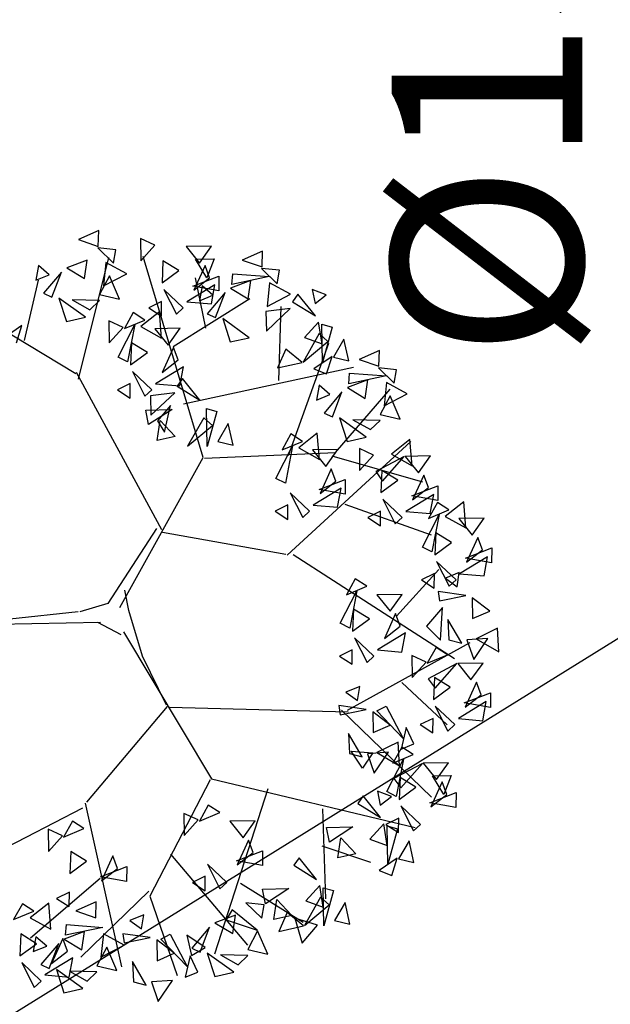
# Model space of a CAD drawing. Units: millimetres. Extents: x 175485 to 176230, y 1668301 to 1669142.
# Drawn here: x 175962 to 175965, y 1668677 to 1668682 of the extents above; entities that cross this region are included whole.
import ezdxf

# ---------------------------------------------------------------- set-up
doc = ezdxf.new("R2010")
doc.units = ezdxf.units.MM
doc.header["$LTSCALE"] = 3
doc.header["$MEASUREMENT"] = 0
doc.linetypes.add('ACAD_ISO07W100', pattern=[3, 0, -3])
doc.linetypes.add('HIDDEN', pattern=[0.375, 0.25, -0.125])
for name, color, linetype in [('-ARVORE', 96, 'CONTINUOUS'), ('-CERCA', 8, 'CONTINUOUS'), ('-MEIO-FIO', 7, 'HIDDEN'), ('Layer3', 10, 'ACAD_ISO07W100')]:
    doc.layers.add(name, color=color, linetype=linetype)
doc.styles.get("Standard").update_dxf_attribs({"font": 'txt', "height": 1.5})

msp = doc.modelspace()

# ---------------------------------------------------------------- linework, layer by layer
at = {"layer": '-ARVORE', "color": 1}
for p, q in [((175962.8145, 1668680.9763, 0.359), (175962.7083, 1668680.9295, 0.359)), ((175962.8115, 1668680.8938, 0.359), (175962.8145, 1668680.9763, 0.359)), ((175963.0322, 1668680.9345, 0.359), (175963.0339, 1668680.8184, 0.359)), ((175963.107, 1668680.8996, 0.359), (175963.0322, 1668680.9345, 0.359)), ((175962.7083, 1668680.9295, 0.359), (175962.8115, 1668680.8938, 0.359)), ((175962.9033, 1668680.8758, 0.359), (175962.8084, 1668680.8861, 0.359)), ((175962.8084, 1668680.8861, 0.359), (175962.8907, 1668680.8052, 0.359)), ((175963.0339, 1668680.8184, 0.359), (175963.107, 1668680.8996, 0.359)), ((175963.405, 1668680.8946, 0.359), (175963.2722, 1668680.8928, 0.359)), ((175963.2722, 1668680.8928, 0.359), (175963.3418, 1668680.8068, 0.359)), ((175963.3418, 1668680.8068, 0.359), (175963.405, 1668680.8946, 0.359)), ((175962.708, 1668680.1992, 0.359), (175962.8666, 1668680.8351, 0.359)), ((175962.8907, 1668680.8052, 0.359), (175962.9033, 1668680.8758, 0.359)), ((175963.3607, 1668679.7889, 0.359), (175963.0467, 1668680.8405, 0.359)), ((175963.6725, 1668680.8691, 0.359), (175963.5662, 1668680.8224, 0.359)), ((175963.6695, 1668680.7867, 0.359), (175963.6725, 1668680.8691, 0.359)), ((175962.4981, 1668680.7945, 0.359), (175962.4844, 1668680.7167, 0.359)), ((175962.5545, 1668680.7456, 0.359), (175962.4981, 1668680.7945, 0.359)), ((175962.7536, 1668680.8222, 0.359), (175962.6459, 1668680.782, 0.359)), ((175962.6459, 1668680.782, 0.359), (175962.7392, 1668680.726, 0.359)), ((175962.7392, 1668680.726, 0.359), (175962.7536, 1668680.8222, 0.359)), ((175962.8516, 1668680.8098, 0.359), (175962.8385, 1668680.6866, 0.359)), ((175962.9602, 1668680.7501, 0.359), (175962.8516, 1668680.8098, 0.359)), ((175963.1504, 1668680.8184, 0.359), (175963.1454, 1668680.7035, 0.359)), ((175963.2334, 1668680.7677, 0.359), (175963.1504, 1668680.8184, 0.359)), ((175963.3708, 1668680.7946, 0.359), (175963.3116, 1668680.6642, 0.359)), ((175963.3207, 1668680.8277, 0.359), (175963.4179, 1668680.8285, 0.359)), ((175963.3797, 1668680.7293, 0.359), (175963.3207, 1668680.8277, 0.359)), ((175963.3949, 1668680.7292, 0.359), (175963.3708, 1668680.7946, 0.359)), ((175963.4179, 1668680.8285, 0.359), (175963.3797, 1668680.7293, 0.359)), ((175963.5662, 1668680.8224, 0.359), (175963.6695, 1668680.7867, 0.359)), ((175963.7612, 1668680.7687, 0.359), (175963.6664, 1668680.779, 0.359)), ((175963.6664, 1668680.779, 0.359), (175963.7486, 1668680.6981, 0.359)), ((175962.4844, 1668680.7167, 0.359), (175962.5545, 1668680.7456, 0.359)), ((175962.6177, 1668680.7597, 0.359), (175962.5237, 1668680.6485, 0.359)), ((175962.5683, 1668680.6284, 0.359), (175962.6177, 1668680.7597, 0.359)), ((175962.8696, 1668680.739, 0.359), (175962.8175, 1668680.6414, 0.359)), ((175962.8385, 1668680.6866, 0.359), (175962.9602, 1668680.7501, 0.359)), ((175962.9229, 1668680.6174, 0.359), (175962.8696, 1668680.739, 0.359)), ((175963.1454, 1668680.7035, 0.359), (175963.2334, 1668680.7677, 0.359)), ((175963.3067, 1668680.6863, 0.359), (175963.4438, 1668680.7388, 0.359)), ((175963.3116, 1668680.6642, 0.359), (175963.3949, 1668680.7292, 0.359)), ((175963.3744, 1668680.4654, 0.359), (175963.3208, 1668680.729, 0.359)), ((175963.4438, 1668680.7388, 0.359), (175963.4436, 1668680.6613, 0.359)), ((175963.5117, 1668680.6949, 0.359), (175963.5159, 1668680.7503, 0.359)), ((175963.7069, 1668680.7363, 0.359), (175963.5117, 1668680.6949, 0.359)), ((175963.5159, 1668680.7503, 0.359), (175963.7069, 1668680.7363, 0.359)), ((175963.7486, 1668680.6981, 0.359), (175963.7612, 1668680.7687, 0.359)), ((175962.424, 1668680.4008, 0.359), (175962.4974, 1668680.7165, 0.359)), ((175963.4224, 1668680.6933, 0.359), (175963.2757, 1668680.6044, 0.359)), ((175963.4436, 1668680.6613, 0.359), (175963.3067, 1668680.6863, 0.359)), ((175963.3561, 1668680.6874, 0.359), (175963.3424, 1668680.6095, 0.359)), ((175963.4125, 1668680.6385, 0.359), (175963.3561, 1668680.6874, 0.359)), ((175963.404, 1668680.5926, 0.359), (175963.4224, 1668680.6933, 0.359)), ((175963.6116, 1668680.715, 0.359), (175963.5039, 1668680.6749, 0.359)), ((175963.5972, 1668680.6189, 0.359), (175963.6116, 1668680.715, 0.359)), ((175963.7096, 1668680.7027, 0.359), (175963.6964, 1668680.5795, 0.359)), ((175963.8182, 1668680.643, 0.359), (175963.7096, 1668680.7027, 0.359)), ((175962.5237, 1668680.6485, 0.359), (175962.5683, 1668680.6284, 0.359)), ((175962.8175, 1668680.6414, 0.359), (175962.9229, 1668680.6174, 0.359)), ((175963.1551, 1668680.6689, 0.359), (175963.2208, 1668680.539, 0.359)), ((175963.2567, 1668680.5723, 0.359), (175963.1551, 1668680.6689, 0.359)), ((175963.3424, 1668680.6095, 0.359), (175963.4125, 1668680.6385, 0.359)), ((175963.4757, 1668680.6526, 0.359), (175963.3817, 1668680.5414, 0.359)), ((175963.4263, 1668680.5213, 0.359), (175963.4757, 1668680.6526, 0.359)), ((175963.5039, 1668680.6749, 0.359), (175963.5972, 1668680.6189, 0.359)), ((175963.6964, 1668680.5795, 0.359), (175963.8182, 1668680.643, 0.359)), ((175963.8581, 1668680.6432, 0.359), (175963.8298, 1668680.6033, 0.359)), ((175963.9491, 1668680.5296, 0.359), (175963.8581, 1668680.6432, 0.359)), ((175964.0063, 1668680.6403, 0.359), (175963.9325, 1668680.6687, 0.359)), ((175963.9325, 1668680.6687, 0.359), (175963.9474, 1668680.5944, 0.359)), ((175963.9474, 1668680.5944, 0.359), (175964.0063, 1668680.6403, 0.359)), ((175962.6933, 1668680.2258, 0.359), (175962.0634, 1668680.6059, 0.359)), ((175962.7444, 1668680.523, 0.359), (175962.6053, 1668680.6234, 0.359)), ((175962.6053, 1668680.6234, 0.359), (175962.6445, 1668680.5007, 0.359)), ((175962.8176, 1668680.6099, 0.359), (175962.6744, 1668680.6136, 0.359)), ((175962.6744, 1668680.6136, 0.359), (175962.7667, 1668680.5622, 0.359)), ((175962.7667, 1668680.5622, 0.359), (175962.8176, 1668680.6099, 0.359)), ((175963.1434, 1668680.6051, 0.359), (175963.0764, 1668680.5722, 0.359)), ((175963.1428, 1668680.5293, 0.359), (175963.1434, 1668680.6051, 0.359)), ((175963.2046, 1668680.3705, 0.359), (175963.6061, 1668680.6207, 0.359)), ((175963.2757, 1668680.6044, 0.359), (175963.404, 1668680.5926, 0.359)), ((175963.757, 1668680.1925, 0.359), (175963.7701, 1668680.579, 0.359)), ((175963.8298, 1668680.6033, 0.359), (175963.9491, 1668680.5296, 0.359)), ((175962.6445, 1668680.5007, 0.359), (175962.7444, 1668680.523, 0.359)), ((175962.9945, 1668680.5475, 0.359), (175962.948, 1668680.4641, 0.359)), ((175963.0546, 1668680.5083, 0.359), (175962.9945, 1668680.5475, 0.359)), ((175963.1324, 1668680.551, 0.359), (175963.0352, 1668680.4742, 0.359)), ((175963.0764, 1668680.5722, 0.359), (175963.1428, 1668680.5293, 0.359)), ((175963.1435, 1668680.4141, 0.359), (175963.1324, 1668680.551, 0.359)), ((175963.2208, 1668680.539, 0.359), (175963.2567, 1668680.5723, 0.359)), ((175963.3817, 1668680.5414, 0.359), (175963.4263, 1668680.5213, 0.359)), ((175963.8177, 1668680.568, 0.359), (175963.6898, 1668680.5531, 0.359)), ((175963.6898, 1668680.5531, 0.359), (175963.6925, 1668680.4508, 0.359)), ((175963.6925, 1668680.4508, 0.359), (175963.8177, 1668680.568, 0.359)), ((175962.4107, 1668680.4794, 0.359), (175962.3155, 1668680.4142, 0.359)), ((175962.3824, 1668680.3883, 0.359), (175962.4107, 1668680.4794, 0.359)), ((175962.8674, 1668680.5048, 0.359), (175962.8691, 1668680.3888, 0.359)), ((175962.9422, 1668680.4699, 0.359), (175962.8674, 1668680.5048, 0.359)), ((175962.8691, 1668680.3888, 0.359), (175962.9422, 1668680.4699, 0.359)), ((175962.9159, 1668680.3144, 0.359), (175963.0031, 1668680.4848, 0.359)), ((175962.948, 1668680.4641, 0.359), (175963.0546, 1668680.5083, 0.359)), ((175963.0031, 1668680.4848, 0.359), (175962.9653, 1668680.2889, 0.359)), ((175963.0352, 1668680.4742, 0.359), (175963.1435, 1668680.4141, 0.359)), ((175963.6023, 1668680.4159, 0.359), (175963.4633, 1668680.5163, 0.359)), ((175963.4633, 1668680.5163, 0.359), (175963.5024, 1668680.3936, 0.359)), ((175963.9656, 1668680.4976, 0.359), (175963.8927, 1668680.4168, 0.359)), ((175963.9843, 1668680.3842, 0.359), (175963.9656, 1668680.4976, 0.359)), ((175963.9837, 1668680.4861, 0.359), (175964.0373, 1668680.4713, 0.359)), ((175963.9869, 1668680.2866, 0.359), (175963.9837, 1668680.4861, 0.359)), ((175964.0373, 1668680.4713, 0.359), (175963.9869, 1668680.2866, 0.359)), ((175963.2402, 1668680.4649, 0.359), (175963.1074, 1668680.4631, 0.359)), ((175963.1074, 1668680.4631, 0.359), (175963.177, 1668680.3772, 0.359)), ((175963.177, 1668680.3772, 0.359), (175963.2402, 1668680.4649, 0.359)), ((175963.9693, 1668680.4371, 0.359), (175963.8851, 1668680.2886, 0.359)), ((175964.0147, 1668680.3965, 0.359), (175963.9693, 1668680.4371, 0.359)), ((175962.9856, 1668680.3887, 0.359), (175962.9806, 1668680.2739, 0.359)), ((175963.0686, 1668680.338, 0.359), (175962.9856, 1668680.3887, 0.359)), ((175963.5024, 1668680.3936, 0.359), (175963.6023, 1668680.4159, 0.359)), ((175963.8088, 1668679.7987, 0.359), (175964.0199, 1668680.3867, 0.359)), ((175963.8851, 1668680.2886, 0.359), (175964.0147, 1668680.3965, 0.359)), ((175963.8927, 1668680.4168, 0.359), (175963.9843, 1668680.3842, 0.359)), ((175964.0983, 1668680.4081, 0.359), (175964.0435, 1668680.3137, 0.359)), ((175964.1238, 1668680.2949, 0.359), (175964.0983, 1668680.4081, 0.359)), ((175962.9806, 1668680.2739, 0.359), (175963.0686, 1668680.338, 0.359)), ((175963.206, 1668680.365, 0.359), (175963.1468, 1668680.2345, 0.359)), ((175963.2301, 1668680.2995, 0.359), (175963.206, 1668680.365, 0.359)), ((175963.7946, 1668680.3563, 0.359), (175963.7508, 1668680.2574, 0.359)), ((175963.8804, 1668680.2864, 0.359), (175963.7946, 1668680.3563, 0.359)), ((175964.0365, 1668680.3182, 0.359), (175963.9413, 1668680.253, 0.359)), ((175964.0082, 1668680.2271, 0.359), (175964.0365, 1668680.3182, 0.359)), ((175964.2853, 1668680.3486, 0.359), (175964.1791, 1668680.3018, 0.359)), ((175964.2823, 1668680.2661, 0.359), (175964.2853, 1668680.3486, 0.359)), ((175962.9653, 1668680.2889, 0.359), (175962.9159, 1668680.3144, 0.359)), ((175963.2575, 1668680.2637, 0.359), (175963.1109, 1668680.1747, 0.359)), ((175963.1468, 1668680.2345, 0.359), (175963.2301, 1668680.2995, 0.359)), ((175963.2392, 1668680.163, 0.359), (175963.2575, 1668680.2637, 0.359)), ((175963.7508, 1668680.2574, 0.359), (175963.8804, 1668680.2864, 0.359)), ((175964.0435, 1668680.3137, 0.359), (175964.1238, 1668680.2949, 0.359)), ((175964.1791, 1668680.3018, 0.359), (175964.2823, 1668680.2661, 0.359)), ((175963.145, 1668679.4092, 0.359), (175962.6976, 1668680.2336, 0.359)), ((175962.9902, 1668680.2392, 0.359), (175963.056, 1668680.1093, 0.359)), ((175963.0919, 1668680.1426, 0.359), (175962.9902, 1668680.2392, 0.359)), ((175963.2578, 1668680.07, 0.359), (175964.1484, 1668680.261, 0.359)), ((175963.9413, 1668680.253, 0.359), (175964.0082, 1668680.2271, 0.359)), ((175964.1246, 1668680.1743, 0.359), (175964.1288, 1668680.2298, 0.359)), ((175964.3198, 1668680.2158, 0.359), (175964.1246, 1668680.1743, 0.359)), ((175964.1288, 1668680.2298, 0.359), (175964.3198, 1668680.2158, 0.359)), ((175964.3741, 1668680.2481, 0.359), (175964.2792, 1668680.2584, 0.359)), ((175964.2792, 1668680.2584, 0.359), (175964.3615, 1668680.1775, 0.359)), ((175964.3615, 1668680.1775, 0.359), (175964.3741, 1668680.2481, 0.359)), ((175962.9786, 1668680.1755, 0.359), (175962.9116, 1668680.1426, 0.359)), ((175962.9779, 1668680.0997, 0.359), (175962.9786, 1668680.1755, 0.359)), ((175963.1109, 1668680.1747, 0.359), (175963.2392, 1668680.163, 0.359)), ((175963.2527, 1668680.202, 0.359), (175963.2244, 1668680.1621, 0.359)), ((175963.2244, 1668680.1621, 0.359), (175963.3437, 1668680.0884, 0.359)), ((175963.3437, 1668680.0884, 0.359), (175963.2527, 1668680.202, 0.359)), ((175963.9689, 1668680.1668, 0.359), (175963.9552, 1668680.089, 0.359)), ((175964.0253, 1668680.1179, 0.359), (175963.9689, 1668680.1668, 0.359)), ((175964.2244, 1668680.1945, 0.359), (175964.1167, 1668680.1544, 0.359)), ((175964.2101, 1668680.0983, 0.359), (175964.2244, 1668680.1945, 0.359)), ((175964.3225, 1668680.1821, 0.359), (175964.3093, 1668680.0589, 0.359)), ((175964.431, 1668680.1224, 0.359), (175964.3225, 1668680.1821, 0.359)), ((175962.9116, 1668680.1426, 0.359), (175962.9779, 1668680.0997, 0.359)), ((175963.056, 1668680.1093, 0.359), (175963.0919, 1668680.1426, 0.359)), ((175963.2123, 1668680.1268, 0.359), (175963.0844, 1668680.1119, 0.359)), ((175963.0844, 1668680.1119, 0.359), (175963.0871, 1668680.0096, 0.359)), ((175963.0871, 1668680.0096, 0.359), (175963.2123, 1668680.1268, 0.359)), ((175963.9552, 1668680.089, 0.359), (175964.0253, 1668680.1179, 0.359)), ((175964.0885, 1668680.132, 0.359), (175963.9945, 1668680.0208, 0.359)), ((175964.0392, 1668680.0007, 0.359), (175964.0885, 1668680.132, 0.359)), ((175964.0539, 1668679.8155, 0.359), (175964.3419, 1668680.1466, 0.359)), ((175964.1167, 1668680.1544, 0.359), (175964.2101, 1668680.0983, 0.359)), ((175964.3404, 1668680.1113, 0.359), (175964.2883, 1668680.0137, 0.359)), ((175964.3093, 1668680.0589, 0.359), (175964.431, 1668680.1224, 0.359)), ((175964.3938, 1668679.9897, 0.359), (175964.3404, 1668680.1113, 0.359)), ((175963.1895, 1668680.0609, 0.359), (175963.1213, 1668679.9802, 0.359)), ((175963.1583, 1668679.9211, 0.359), (175963.1895, 1668680.0609, 0.359)), ((175963.0598, 1668680.0366, 0.359), (175963.1989, 1668680.0402, 0.359)), ((175963.0754, 1668679.9607, 0.359), (175963.0598, 1668680.0366, 0.359)), ((175963.1989, 1668680.0402, 0.359), (175963.0754, 1668679.9607, 0.359)), ((175963.3783, 1668680.0449, 0.359), (175963.4319, 1668680.0301, 0.359)), ((175963.3814, 1668679.8454, 0.359), (175963.3783, 1668680.0449, 0.359)), ((175963.4319, 1668680.0301, 0.359), (175963.3814, 1668679.8454, 0.359)), ((175963.9945, 1668680.0208, 0.359), (175964.0392, 1668680.0007, 0.359)), ((175964.2883, 1668680.0137, 0.359), (175964.3938, 1668679.9897, 0.359)), ((175963.1192, 1668679.8782, 0.359), (175963.1362, 1668679.9832, 0.359)), ((175963.1213, 1668679.9802, 0.359), (175963.1583, 1668679.9211, 0.359)), ((175963.1362, 1668679.9832, 0.359), (175963.2142, 1668679.899, 0.359)), ((175963.3638, 1668679.9959, 0.359), (175963.2797, 1668679.8474, 0.359)), ((175963.2797, 1668679.8474, 0.359), (175963.4093, 1668679.9553, 0.359)), ((175963.4093, 1668679.9553, 0.359), (175963.3638, 1668679.9959, 0.359)), ((175963.4929, 1668679.9669, 0.359), (175963.4381, 1668679.8725, 0.359)), ((175963.5184, 1668679.8537, 0.359), (175963.4929, 1668679.9669, 0.359)), ((175964.2152, 1668679.8953, 0.359), (175964.0761, 1668679.9957, 0.359)), ((175964.0761, 1668679.9957, 0.359), (175964.1153, 1668679.873, 0.359)), ((175964.2884, 1668679.9823, 0.359), (175964.1452, 1668679.986, 0.359)), ((175964.1452, 1668679.986, 0.359), (175964.2375, 1668679.9346, 0.359)), ((175964.2375, 1668679.9346, 0.359), (175964.2884, 1668679.9823, 0.359)), ((175963.8212, 1668679.9123, 0.359), (175963.7748, 1668679.8289, 0.359)), ((175963.8813, 1668679.8732, 0.359), (175963.8212, 1668679.9123, 0.359)), ((175963.9592, 1668679.9158, 0.359), (175963.8619, 1668679.839, 0.359)), ((175963.9702, 1668679.7789, 0.359), (175963.9592, 1668679.9158, 0.359)), ((175963.2142, 1668679.899, 0.359), (175963.1192, 1668679.8782, 0.359)), ((175963.4381, 1668679.8725, 0.359), (175963.5184, 1668679.8537, 0.359)), ((175963.7748, 1668679.8289, 0.359), (175963.8813, 1668679.8732, 0.359)), ((175963.8013, 1668679.278, 0.359), (175964.4488, 1668679.8728, 0.359)), ((175964.1153, 1668679.873, 0.359), (175964.2152, 1668679.8953, 0.359)), ((175964.4446, 1668679.8825, 0.359), (175964.3474, 1668679.8058, 0.359)), ((175964.4557, 1668679.7457, 0.359), (175964.4446, 1668679.8825, 0.359)), ((175963.3685, 1668679.7847, 0.359), (175964.0539, 1668679.8155, 0.359)), ((175963.7426, 1668679.6792, 0.359), (175963.8299, 1668679.8497, 0.359)), ((175963.8299, 1668679.8497, 0.359), (175963.7921, 1668679.6538, 0.359)), ((175963.8619, 1668679.839, 0.359), (175963.9702, 1668679.7789, 0.359)), ((175964.0669, 1668679.8298, 0.359), (175963.9341, 1668679.828, 0.359)), ((175963.9341, 1668679.828, 0.359), (175964.0037, 1668679.742, 0.359)), ((175964.0037, 1668679.742, 0.359), (175964.0669, 1668679.8298, 0.359)), ((175964.1796, 1668679.8364, 0.359), (175964.1813, 1668679.7203, 0.359)), ((175964.2544, 1668679.8015, 0.359), (175964.1796, 1668679.8364, 0.359)), ((175964.1813, 1668679.7203, 0.359), (175964.2544, 1668679.8015, 0.359)), ((175964.3474, 1668679.8058, 0.359), (175964.4557, 1668679.7457, 0.359)), ((175962.925, 1668679.0039, 0.359), (175963.3607, 1668679.7889, 0.359)), ((175964.0349, 1668679.7979, 0.359), (175964.511, 1668679.6612, 0.359)), ((175964.4145, 1668679.7935, 0.359), (175964.2655, 1668679.7145, 0.359)), ((175964.3016, 1668679.6655, 0.359), (175964.4145, 1668679.7935, 0.359)), ((175964.5524, 1668679.7965, 0.359), (175964.4196, 1668679.7947, 0.359)), ((175964.4196, 1668679.7947, 0.359), (175964.4892, 1668679.7088, 0.359)), ((175964.4892, 1668679.7088, 0.359), (175964.5524, 1668679.7965, 0.359)), ((175964.0327, 1668679.7298, 0.359), (175963.9735, 1668679.5994, 0.359)), ((175964.0568, 1668679.6644, 0.359), (175964.0327, 1668679.7298, 0.359)), ((175964.2655, 1668679.7145, 0.359), (175964.3016, 1668679.6655, 0.359)), ((175964.2978, 1668679.7203, 0.359), (175964.2928, 1668679.6055, 0.359)), ((175964.3808, 1668679.6696, 0.359), (175964.2978, 1668679.7203, 0.359)), ((175964.5182, 1668679.6966, 0.359), (175964.459, 1668679.5661, 0.359)), ((175964.5423, 1668679.6311, 0.359), (175964.5182, 1668679.6966, 0.359)), ((175963.7921, 1668679.6538, 0.359), (175963.7426, 1668679.6792, 0.359)), ((175963.9686, 1668679.6215, 0.359), (175964.1058, 1668679.674, 0.359)), ((175963.9735, 1668679.5994, 0.359), (175964.0568, 1668679.6644, 0.359)), ((175964.1058, 1668679.674, 0.359), (175964.1055, 1668679.5965, 0.359)), ((175964.2928, 1668679.6055, 0.359), (175964.3808, 1668679.6696, 0.359)), ((175963.817, 1668679.6041, 0.359), (175963.8827, 1668679.4742, 0.359)), ((175963.9186, 1668679.5075, 0.359), (175963.817, 1668679.6041, 0.359)), ((175964.0843, 1668679.6286, 0.359), (175963.9377, 1668679.5396, 0.359)), ((175964.1055, 1668679.5965, 0.359), (175963.9686, 1668679.6215, 0.359)), ((175964.0659, 1668679.5278, 0.359), (175964.0843, 1668679.6286, 0.359)), ((175964.5697, 1668679.5953, 0.359), (175964.4231, 1668679.5063, 0.359)), ((175964.454, 1668679.5883, 0.359), (175964.5912, 1668679.6408, 0.359)), ((175964.459, 1668679.5661, 0.359), (175964.5423, 1668679.6311, 0.359)), ((175964.5513, 1668679.4946, 0.359), (175964.5697, 1668679.5953, 0.359)), ((175964.5912, 1668679.6408, 0.359), (175964.5909, 1668679.5633, 0.359)), ((175964.1036, 1668679.5447, 0.359), (175964.5568, 1668679.3833, 0.359)), ((175964.3024, 1668679.5708, 0.359), (175964.3682, 1668679.4409, 0.359)), ((175964.4041, 1668679.4742, 0.359), (175964.3024, 1668679.5708, 0.359)), ((175964.5909, 1668679.5633, 0.359), (175964.454, 1668679.5883, 0.359)), ((175964.5889, 1668679.5531, 0.359), (175964.5424, 1668679.4697, 0.359)), ((175964.649, 1668679.514, 0.359), (175964.5889, 1668679.5531, 0.359)), ((175964.7268, 1668679.5566, 0.359), (175964.6296, 1668679.4798, 0.359)), ((175964.7379, 1668679.4197, 0.359), (175964.7268, 1668679.5566, 0.359)), ((175963.8053, 1668679.5404, 0.359), (175963.7383, 1668679.5075, 0.359)), ((175963.7383, 1668679.5075, 0.359), (175963.8047, 1668679.4646, 0.359)), ((175963.8047, 1668679.4646, 0.359), (175963.8053, 1668679.5404, 0.359)), ((175963.8827, 1668679.4742, 0.359), (175963.9186, 1668679.5075, 0.359)), ((175963.9377, 1668679.5396, 0.359), (175964.0659, 1668679.5278, 0.359)), ((175964.2908, 1668679.5071, 0.359), (175964.2237, 1668679.4742, 0.359)), ((175964.2901, 1668679.4313, 0.359), (175964.2908, 1668679.5071, 0.359)), ((175964.4231, 1668679.5063, 0.359), (175964.5513, 1668679.4946, 0.359)), ((175964.5103, 1668679.32, 0.359), (175964.5975, 1668679.4904, 0.359)), ((175964.5424, 1668679.4697, 0.359), (175964.649, 1668679.514, 0.359)), ((175964.5975, 1668679.4904, 0.359), (175964.5597, 1668679.2945, 0.359)), ((175964.2237, 1668679.4742, 0.359), (175964.2901, 1668679.4313, 0.359)), ((175964.3682, 1668679.4409, 0.359), (175964.4041, 1668679.4742, 0.359)), ((175964.6296, 1668679.4798, 0.359), (175964.7379, 1668679.4197, 0.359)), ((175964.8346, 1668679.4705, 0.359), (175964.7018, 1668679.4688, 0.359)), ((175964.7018, 1668679.4688, 0.359), (175964.7714, 1668679.3828, 0.359)), ((175964.7714, 1668679.3828, 0.359), (175964.8346, 1668679.4705, 0.359)), ((175963.1169, 1668679.4161, 0.359), (175962.8608, 1668679.0236, 0.359)), ((175963.1485, 1668679.398, 0.359), (175963.794, 1668679.282, 0.359)), ((175964.58, 1668679.3943, 0.359), (175964.575, 1668679.2795, 0.359)), ((175964.663, 1668679.3436, 0.359), (175964.58, 1668679.3943, 0.359)), ((175964.575, 1668679.2795, 0.359), (175964.663, 1668679.3436, 0.359)), ((175964.8004, 1668679.3706, 0.359), (175964.7412, 1668679.2402, 0.359)), ((175964.8245, 1668679.3051, 0.359), (175964.8004, 1668679.3706, 0.359)), ((175964.5597, 1668679.2945, 0.359), (175964.5103, 1668679.32, 0.359)), ((175964.7362, 1668679.2623, 0.359), (175964.8734, 1668679.3148, 0.359)), ((175964.7412, 1668679.2402, 0.359), (175964.8245, 1668679.3051, 0.359)), ((175964.8734, 1668679.3148, 0.359), (175964.8731, 1668679.2373, 0.359)), ((175963.8321, 1668679.2799, 0.359), (175964.6779, 1668678.736, 0.359)), ((175964.5846, 1668679.2448, 0.359), (175964.6504, 1668679.115, 0.359)), ((175964.6863, 1668679.1482, 0.359), (175964.5846, 1668679.2448, 0.359)), ((175964.8519, 1668679.2693, 0.359), (175964.7053, 1668679.1803, 0.359)), ((175964.8731, 1668679.2373, 0.359), (175964.7362, 1668679.2623, 0.359)), ((175964.8336, 1668679.1686, 0.359), (175964.8519, 1668679.2693, 0.359)), ((175964.3749, 1668678.9573, 0.359), (175964.5966, 1668679.2025, 0.359)), ((175964.573, 1668679.1811, 0.359), (175964.506, 1668679.1482, 0.359)), ((175964.5723, 1668679.1053, 0.359), (175964.573, 1668679.1811, 0.359)), ((175964.7036, 1668679.1857, 0.359), (175964.6304, 1668679.156, 0.359)), ((175964.6921, 1668679.1119, 0.359), (175964.7036, 1668679.1857, 0.359)), ((175964.1584, 1668679.1536, 0.359), (175964.112, 1668679.0702, 0.359)), ((175964.2186, 1668679.1145, 0.359), (175964.1584, 1668679.1536, 0.359)), ((175964.506, 1668679.1482, 0.359), (175964.5723, 1668679.1053, 0.359)), ((175964.6304, 1668679.156, 0.359), (175964.6921, 1668679.1119, 0.359)), ((175964.6504, 1668679.115, 0.359), (175964.6863, 1668679.1482, 0.359)), ((175964.7053, 1668679.1803, 0.359), (175964.8336, 1668679.1686, 0.359)), ((175962.972, 1668678.9878, 0.359), (175962.9508, 1668679.0936, 0.359)), ((175964.0798, 1668678.9205, 0.359), (175964.1671, 1668679.0909, 0.359)), ((175964.112, 1668679.0702, 0.359), (175964.2186, 1668679.1145, 0.359)), ((175964.1671, 1668679.0909, 0.359), (175964.1293, 1668678.895, 0.359)), ((175964.7376, 1668679.0658, 0.359), (175964.5935, 1668679.0865, 0.359)), ((175964.5935, 1668679.0865, 0.359), (175964.6001, 1668679.038, 0.359)), ((175964.4041, 1668679.071, 0.359), (175964.2713, 1668679.0693, 0.359)), ((175964.2713, 1668679.0693, 0.359), (175964.341, 1668678.9833, 0.359)), ((175964.341, 1668678.9833, 0.359), (175964.4041, 1668679.071, 0.359)), ((175964.6001, 1668679.038, 0.359), (175964.7376, 1668679.0658, 0.359)), ((175964.8627, 1668678.9838, 0.359), (175964.7715, 1668679.0538, 0.359)), ((175964.7715, 1668679.0538, 0.359), (175964.7735, 1668678.945, 0.359)), ((175962.7052, 1668678.9808, 0.359), (175962.3481, 1668678.9426, 0.359)), ((175962.8608, 1668679.0236, 0.359), (175962.7148, 1668678.981, 0.359)), ((175963.0426, 1668678.7485, 0.359), (175962.972, 1668678.9878, 0.359)), ((175964.1496, 1668678.9948, 0.359), (175964.1446, 1668678.88, 0.359)), ((175964.2326, 1668678.9441, 0.359), (175964.1496, 1668678.9948, 0.359)), ((175964.6155, 1668679.004, 0.359), (175964.5323, 1668678.9057, 0.359)), ((175964.6043, 1668678.8329, 0.359), (175964.6155, 1668679.004, 0.359)), ((175964.7735, 1668678.945, 0.359), (175964.8627, 1668678.9838, 0.359)), ((175962.8227, 1668678.9242, 0.359), (175961.925, 1668678.9091, 0.359)), ((175962.8079, 1668678.9258, 0.359), (175962.9294, 1668678.8614, 0.359)), ((175964.1446, 1668678.88, 0.359), (175964.2326, 1668678.9441, 0.359)), ((175964.3699, 1668678.9711, 0.359), (175964.3108, 1668678.8407, 0.359)), ((175964.3941, 1668678.9056, 0.359), (175964.3699, 1668678.9711, 0.359)), ((175964.7168, 1668678.817, 0.359), (175964.6439, 1668678.9403, 0.359)), ((175964.6439, 1668678.9403, 0.359), (175964.6493, 1668678.8348, 0.359)), ((175962.9428, 1668678.8755, 0.359), (175963.4048, 1668678.1056, 0.359)), ((175964.1293, 1668678.895, 0.359), (175964.0798, 1668678.9205, 0.359)), ((175964.3108, 1668678.8407, 0.359), (175964.3941, 1668678.9056, 0.359)), ((175964.5323, 1668678.9057, 0.359), (175964.6043, 1668678.8329, 0.359)), ((175964.9042, 1668678.8942, 0.359), (175964.7928, 1668678.84, 0.359)), ((175964.9113, 1668678.7705, 0.359), (175964.9042, 1668678.8942, 0.359)), ((175964.1169, 1668678.4651, 0.359), (175964.761, 1668678.8206, 0.359)), ((175964.1542, 1668678.8453, 0.359), (175964.22, 1668678.7155, 0.359)), ((175964.2558, 1668678.7487, 0.359), (175964.1542, 1668678.8453, 0.359)), ((175964.4215, 1668678.8698, 0.359), (175964.2749, 1668678.7808, 0.359)), ((175964.4031, 1668678.7691, 0.359), (175964.4215, 1668678.8698, 0.359)), ((175964.6493, 1668678.8348, 0.359), (175964.7168, 1668678.817, 0.359)), ((175964.8538, 1668678.8414, 0.359), (175964.7434, 1668678.8337, 0.359)), ((175964.7434, 1668678.8337, 0.359), (175964.779, 1668678.7316, 0.359)), ((175964.779, 1668678.7316, 0.359), (175964.8538, 1668678.8414, 0.359)), ((175964.7928, 1668678.84, 0.359), (175964.9113, 1668678.7705, 0.359)), ((175964.1426, 1668678.7816, 0.359), (175964.0755, 1668678.7487, 0.359)), ((175964.1419, 1668678.7058, 0.359), (175964.1426, 1668678.7816, 0.359)), ((175964.2749, 1668678.7808, 0.359), (175964.4031, 1668678.7691, 0.359)), ((175964.5821, 1668678.7947, 0.359), (175964.5357, 1668678.7114, 0.359)), ((175964.6422, 1668678.7556, 0.359), (175964.5821, 1668678.7947, 0.359)), ((175963.1685, 1668678.4913, 0.359), (175963.0426, 1668678.7485, 0.359)), ((175964.0755, 1668678.7487, 0.359), (175964.1419, 1668678.7058, 0.359)), ((175964.22, 1668678.7155, 0.359), (175964.2558, 1668678.7487, 0.359)), ((175964.455, 1668678.7521, 0.359), (175964.4567, 1668678.636, 0.359)), ((175964.5298, 1668678.7172, 0.359), (175964.455, 1668678.7521, 0.359)), ((175964.4567, 1668678.636, 0.359), (175964.5298, 1668678.7172, 0.359)), ((175964.5357, 1668678.7114, 0.359), (175964.6422, 1668678.7556, 0.359)), ((175964.6899, 1668678.7092, 0.359), (175964.541, 1668678.6302, 0.359)), ((175964.5771, 1668678.5811, 0.359), (175964.6899, 1668678.7092, 0.359)), ((175964.8278, 1668678.7122, 0.359), (175964.695, 1668678.7104, 0.359)), ((175964.695, 1668678.7104, 0.359), (175964.7646, 1668678.6244, 0.359)), ((175964.7646, 1668678.6244, 0.359), (175964.8278, 1668678.7122, 0.359)), ((175964.541, 1668678.6302, 0.359), (175964.5771, 1668678.5811, 0.359)), ((175964.5732, 1668678.636, 0.359), (175964.5682, 1668678.5212, 0.359)), ((175964.6562, 1668678.5853, 0.359), (175964.5732, 1668678.636, 0.359)), ((175964.1821, 1668678.5895, 0.359), (175964.1089, 1668678.5597, 0.359)), ((175964.1706, 1668678.5157, 0.359), (175964.1821, 1668678.5895, 0.359)), ((175964.4031, 1668678.6109, 0.359), (175964.6398, 1668678.3895, 0.359)), ((175964.5682, 1668678.5212, 0.359), (175964.6562, 1668678.5853, 0.359)), ((175964.7936, 1668678.6122, 0.359), (175964.7344, 1668678.4818, 0.359)), ((175964.8177, 1668678.5468, 0.359), (175964.7936, 1668678.6122, 0.359)), ((175964.1089, 1668678.5597, 0.359), (175964.1706, 1668678.5157, 0.359)), ((175964.8452, 1668678.511, 0.359), (175964.6986, 1668678.422, 0.359)), ((175964.7295, 1668678.504, 0.359), (175964.8667, 1668678.5564, 0.359)), ((175964.7344, 1668678.4818, 0.359), (175964.8177, 1668678.5468, 0.359)), ((175964.8268, 1668678.4103, 0.359), (175964.8452, 1668678.511, 0.359)), ((175964.8667, 1668678.5564, 0.359), (175964.8664, 1668678.479, 0.359)), ((175963.1724, 1668678.4848, 0.359), (175962.7492, 1668677.9839, 0.359)), ((175963.1838, 1668678.4822, 0.359), (175964.1215, 1668678.4575, 0.359)), ((175964.2161, 1668678.4696, 0.359), (175964.072, 1668678.4903, 0.359)), ((175964.072, 1668678.4903, 0.359), (175964.0786, 1668678.4418, 0.359)), ((175964.0786, 1668678.4418, 0.359), (175964.2161, 1668678.4696, 0.359)), ((175964.0865, 1668678.4657, 0.359), (175964.5579, 1668678.0104, 0.359)), ((175964.2711, 1668678.4615, 0.359), (175964.3203, 1668678.4874, 0.359)), ((175964.4098, 1668678.3181, 0.359), (175964.2711, 1668678.4615, 0.359)), ((175964.3203, 1668678.4874, 0.359), (175964.4098, 1668678.3181, 0.359)), ((175964.5779, 1668678.4865, 0.359), (175964.6436, 1668678.3566, 0.359)), ((175964.6795, 1668678.3899, 0.359), (175964.5779, 1668678.4865, 0.359)), ((175964.8664, 1668678.479, 0.359), (175964.7295, 1668678.504, 0.359)), ((175964.3412, 1668678.3876, 0.359), (175964.25, 1668678.4576, 0.359)), ((175964.25, 1668678.4576, 0.359), (175964.252, 1668678.3487, 0.359)), ((175964.5662, 1668678.4228, 0.359), (175964.4992, 1668678.3899, 0.359)), ((175964.5656, 1668678.347, 0.359), (175964.5662, 1668678.4228, 0.359)), ((175964.6986, 1668678.422, 0.359), (175964.8268, 1668678.4103, 0.359)), ((175964.252, 1668678.3487, 0.359), (175964.3412, 1668678.3876, 0.359)), ((175964.4245, 1668678.3751, 0.359), (175964.3996, 1668678.2624, 0.359)), ((175964.4661, 1668678.2892, 0.359), (175964.4245, 1668678.3751, 0.359)), ((175964.4992, 1668678.3899, 0.359), (175964.5656, 1668678.347, 0.359)), ((175964.6436, 1668678.3566, 0.359), (175964.6795, 1668678.3899, 0.359)), ((175964.1953, 1668678.2207, 0.359), (175964.1224, 1668678.344, 0.359)), ((175964.1224, 1668678.344, 0.359), (175964.1278, 1668678.2385, 0.359)), ((175964.3827, 1668678.2979, 0.359), (175964.2713, 1668678.2437, 0.359)), ((175964.402, 1668678.2722, 0.359), (175964.3555, 1668678.1888, 0.359)), ((175964.3898, 1668678.1743, 0.359), (175964.3827, 1668678.2979, 0.359)), ((175964.3996, 1668678.2624, 0.359), (175964.4661, 1668678.2892, 0.359)), ((175964.4621, 1668678.2331, 0.359), (175964.402, 1668678.2722, 0.359)), ((175964.1278, 1668678.2385, 0.359), (175964.1953, 1668678.2207, 0.359)), ((175964.1367, 1668678.2509, 0.359), (175964.2511, 1668678.2428, 0.359)), ((175964.196, 1668678.1627, 0.359), (175964.1367, 1668678.2509, 0.359)), ((175964.2511, 1668678.2428, 0.359), (175964.196, 1668678.1627, 0.359)), ((175964.3323, 1668678.2452, 0.359), (175964.2219, 1668678.2375, 0.359)), ((175964.2219, 1668678.2375, 0.359), (175964.2575, 1668678.1354, 0.359)), ((175964.2575, 1668678.1354, 0.359), (175964.3323, 1668678.2452, 0.359)), ((175964.2713, 1668678.2437, 0.359), (175964.3898, 1668678.1743, 0.359)), ((175964.3234, 1668678.0391, 0.359), (175964.4106, 1668678.2096, 0.359)), ((175964.3555, 1668678.1888, 0.359), (175964.4621, 1668678.2331, 0.359)), ((175964.4106, 1668678.2096, 0.359), (175964.3728, 1668678.0136, 0.359)), ((175964.5098, 1668678.1867, 0.359), (175964.3608, 1668678.1077, 0.359)), ((175964.397, 1668678.0586, 0.359), (175964.5098, 1668678.1867, 0.359)), ((175964.6477, 1668678.1897, 0.359), (175964.5149, 1668678.1879, 0.359)), ((175964.5149, 1668678.1879, 0.359), (175964.5845, 1668678.1019, 0.359)), ((175964.5845, 1668678.1019, 0.359), (175964.6477, 1668678.1897, 0.359)), ((175963.3973, 1668678.1009, 0.359), (175963.0812, 1668677.492, 0.359)), ((175963.4048, 1668678.1056, 0.359), (175964.4726, 1668677.8517, 0.359)), ((175964.3608, 1668678.1077, 0.359), (175964.397, 1668678.0586, 0.359)), ((175964.3931, 1668678.1135, 0.359), (175964.3881, 1668677.9986, 0.359)), ((175964.4761, 1668678.0628, 0.359), (175964.3931, 1668678.1135, 0.359)), ((175964.5633, 1668678.1228, 0.359), (175964.6606, 1668678.1236, 0.359)), ((175964.6224, 1668678.0244, 0.359), (175964.5633, 1668678.1228, 0.359)), ((175964.6606, 1668678.1236, 0.359), (175964.6224, 1668678.0244, 0.359)), ((175963.6997, 1668678.0542, 0.359), (175963.4198, 1668677.1874, 0.359)), ((175964.3881, 1668677.9986, 0.359), (175964.4761, 1668678.0628, 0.359)), ((175964.6135, 1668678.0897, 0.359), (175964.5543, 1668677.9593, 0.359)), ((175964.6376, 1668678.0243, 0.359), (175964.6135, 1668678.0897, 0.359)), ((175964.1999, 1668678.0166, 0.359), (175964.1716, 1668677.9767, 0.359)), ((175964.2909, 1668677.903, 0.359), (175964.1999, 1668678.0166, 0.359)), ((175964.348, 1668678.0137, 0.359), (175964.2743, 1668678.0421, 0.359)), ((175964.2743, 1668678.0421, 0.359), (175964.2892, 1668677.9678, 0.359)), ((175964.2892, 1668677.9678, 0.359), (175964.348, 1668678.0137, 0.359)), ((175964.3728, 1668678.0136, 0.359), (175964.3234, 1668678.0391, 0.359)), ((175964.5493, 1668677.9814, 0.359), (175964.6865, 1668678.0339, 0.359)), ((175964.5543, 1668677.9593, 0.359), (175964.6376, 1668678.0243, 0.359)), ((175964.6865, 1668678.0339, 0.359), (175964.6862, 1668677.9564, 0.359)), ((175962.7283, 1668677.9519, 0.359), (175961.8344, 1668677.4913, 0.359)), ((175962.7421, 1668677.9795, 0.359), (175962.9334, 1668677.1214, 0.359)), ((175963.3876, 1668677.9682, 0.359), (175963.3411, 1668677.8848, 0.359)), ((175963.4477, 1668677.9291, 0.359), (175963.3876, 1668677.9682, 0.359)), ((175963.9866, 1668677.95, 0.359), (175964.0025, 1668677.4772, 0.359)), ((175964.1716, 1668677.9767, 0.359), (175964.2909, 1668677.903, 0.359)), ((175964.3977, 1668677.964, 0.359), (175964.4635, 1668677.8341, 0.359)), ((175964.4994, 1668677.8674, 0.359), (175964.3977, 1668677.964, 0.359)), ((175964.6862, 1668677.9564, 0.359), (175964.5493, 1668677.9814, 0.359)), ((175963.2605, 1668677.9255, 0.359), (175963.2622, 1668677.8095, 0.359)), ((175963.3353, 1668677.8907, 0.359), (175963.2605, 1668677.9255, 0.359)), ((175963.3411, 1668677.8848, 0.359), (175963.4477, 1668677.9291, 0.359)), ((175964.3861, 1668677.9003, 0.359), (175964.3191, 1668677.8674, 0.359)), ((175964.3854, 1668677.8244, 0.359), (175964.3861, 1668677.9003, 0.359)), ((175962.5488, 1668677.8421, 0.359), (175962.5505, 1668677.7261, 0.359)), ((175962.6236, 1668677.8072, 0.359), (175962.5488, 1668677.8421, 0.359)), ((175962.6759, 1668677.8848, 0.359), (175962.6294, 1668677.8014, 0.359)), ((175962.6294, 1668677.8014, 0.359), (175962.736, 1668677.8457, 0.359)), ((175962.736, 1668677.8457, 0.359), (175962.6759, 1668677.8848, 0.359)), ((175963.2622, 1668677.8095, 0.359), (175963.3353, 1668677.8907, 0.359)), ((175963.6333, 1668677.8857, 0.359), (175963.5005, 1668677.8839, 0.359)), ((175963.5005, 1668677.8839, 0.359), (175963.5701, 1668677.7979, 0.359)), ((175963.5701, 1668677.7979, 0.359), (175963.6333, 1668677.8857, 0.359)), ((175964.007, 1668677.8512, 0.359), (175964.1461, 1668677.8548, 0.359)), ((175964.0226, 1668677.7753, 0.359), (175964.007, 1668677.8512, 0.359)), ((175964.1461, 1668677.8548, 0.359), (175964.0226, 1668677.7753, 0.359)), ((175964.3074, 1668677.871, 0.359), (175964.2345, 1668677.7902, 0.359)), ((175964.3261, 1668677.7576, 0.359), (175964.3074, 1668677.871, 0.359)), ((175964.3191, 1668677.8674, 0.359), (175964.3854, 1668677.8244, 0.359)), ((175964.3255, 1668677.8595, 0.359), (175964.3791, 1668677.8447, 0.359)), ((175964.3286, 1668677.66, 0.359), (175964.3255, 1668677.8595, 0.359)), ((175964.3791, 1668677.8447, 0.359), (175964.3286, 1668677.66, 0.359)), ((175964.4635, 1668677.8341, 0.359), (175964.4994, 1668677.8674, 0.359)), ((175962.5505, 1668677.7261, 0.359), (175962.6236, 1668677.8072, 0.359)), ((175964.0664, 1668677.6928, 0.359), (175964.0834, 1668677.7978, 0.359)), ((175964.0834, 1668677.7978, 0.359), (175964.1614, 1668677.7136, 0.359)), ((175964.2345, 1668677.7902, 0.359), (175964.3261, 1668677.7576, 0.359)), ((175963.5991, 1668677.7857, 0.359), (175963.5399, 1668677.6553, 0.359)), ((175963.6232, 1668677.7202, 0.359), (175963.5991, 1668677.7857, 0.359)), ((175963.9839, 1668677.7555, 0.359), (175964.2389, 1668677.6701, 0.359)), ((175964.4401, 1668677.7815, 0.359), (175964.3853, 1668677.6871, 0.359)), ((175964.4656, 1668677.6683, 0.359), (175964.4401, 1668677.7815, 0.359)), ((175962.667, 1668677.726, 0.359), (175962.662, 1668677.6112, 0.359)), ((175962.75, 1668677.6753, 0.359), (175962.667, 1668677.726, 0.359)), ((175962.8874, 1668677.7023, 0.359), (175962.8282, 1668677.5718, 0.359)), ((175962.9115, 1668677.6368, 0.359), (175962.8874, 1668677.7023, 0.359)), ((175963.1892, 1668677.7126, 0.359), (175963.5929, 1668677.2358, 0.359)), ((175963.5349, 1668677.6774, 0.359), (175963.6721, 1668677.7299, 0.359)), ((175963.5399, 1668677.6553, 0.359), (175963.6232, 1668677.7202, 0.359)), ((175963.6721, 1668677.7299, 0.359), (175963.6718, 1668677.6524, 0.359)), ((175963.8644, 1668677.6933, 0.359), (175963.8361, 1668677.6534, 0.359)), ((175963.9554, 1668677.5797, 0.359), (175963.8644, 1668677.6933, 0.359)), ((175964.1614, 1668677.7136, 0.359), (175964.0664, 1668677.6928, 0.359)), ((175964.3783, 1668677.6916, 0.359), (175964.2831, 1668677.6264, 0.359)), ((175964.35, 1668677.6005, 0.359), (175964.3783, 1668677.6916, 0.359)), ((175964.3853, 1668677.6871, 0.359), (175964.4656, 1668677.6683, 0.359)), ((175962.662, 1668677.6112, 0.359), (175962.75, 1668677.6753, 0.359)), ((175962.8232, 1668677.594, 0.359), (175962.9604, 1668677.6465, 0.359)), ((175962.8282, 1668677.5718, 0.359), (175962.9115, 1668677.6368, 0.359)), ((175962.9604, 1668677.6465, 0.359), (175962.9601, 1668677.569, 0.359)), ((175963.3833, 1668677.66, 0.359), (175963.4491, 1668677.5301, 0.359)), ((175963.485, 1668677.5633, 0.359), (175963.3833, 1668677.66, 0.359)), ((175963.6718, 1668677.6524, 0.359), (175963.5349, 1668677.6774, 0.359)), ((175963.8361, 1668677.6534, 0.359), (175963.9554, 1668677.5797, 0.359)), ((175962.8219, 1668677.5843, 0.359), (175962.4555, 1668677.2725, 0.359)), ((175962.9601, 1668677.569, 0.359), (175962.8232, 1668677.594, 0.359)), ((175963.3717, 1668677.5962, 0.359), (175963.3046, 1668677.5633, 0.359)), ((175963.371, 1668677.5204, 0.359), (175963.3717, 1668677.5962, 0.359)), ((175964.2831, 1668677.6264, 0.359), (175964.35, 1668677.6005, 0.359)), ((175963.3046, 1668677.5633, 0.359), (175963.371, 1668677.5204, 0.359)), ((175963.4491, 1668677.5301, 0.359), (175963.485, 1668677.5633, 0.359)), ((175963.5562, 1668677.5606, 0.359), (175963.8844, 1668677.356, 0.359)), ((175963.6714, 1668677.5278, 0.359), (175963.8106, 1668677.5315, 0.359)), ((175963.8106, 1668677.5315, 0.359), (175963.6871, 1668677.4519, 0.359)), ((175963.9719, 1668677.5477, 0.359), (175963.8989, 1668677.4669, 0.359)), ((175963.9906, 1668677.4343, 0.359), (175963.9719, 1668677.5477, 0.359)), ((175963.99, 1668677.5362, 0.359), (175964.0436, 1668677.5214, 0.359)), ((175963.9931, 1668677.3366, 0.359), (175963.99, 1668677.5362, 0.359)), ((175962.66, 1668677.5128, 0.359), (175962.5929, 1668677.4799, 0.359)), ((175962.5929, 1668677.4799, 0.359), (175962.6593, 1668677.437, 0.359)), ((175962.6593, 1668677.437, 0.359), (175962.66, 1668677.5128, 0.359)), ((175963.0755, 1668677.5173, 0.359), (175962.7191, 1668677.1732, 0.359)), ((175963.0812, 1668677.492, 0.359), (175963.224, 1668677.077, 0.359)), ((175963.6871, 1668677.4519, 0.359), (175963.6714, 1668677.5278, 0.359)), ((175963.9755, 1668677.4872, 0.359), (175963.8914, 1668677.3387, 0.359)), ((175964.021, 1668677.4466, 0.359), (175963.9755, 1668677.4872, 0.359)), ((175964.0436, 1668677.5214, 0.359), (175963.9931, 1668677.3366, 0.359)), ((175962.4142, 1668677.4526, 0.359), (175962.3677, 1668677.3692, 0.359)), ((175962.4743, 1668677.4135, 0.359), (175962.4142, 1668677.4526, 0.359)), ((175962.5521, 1668677.4561, 0.359), (175962.4549, 1668677.3793, 0.359)), ((175962.5632, 1668677.3192, 0.359), (175962.5521, 1668677.4561, 0.359)), ((175962.8008, 1668677.4615, 0.359), (175962.6945, 1668677.4147, 0.359)), ((175962.7977, 1668677.379, 0.359), (175962.8008, 1668677.4615, 0.359)), ((175963.6803, 1668677.4466, 0.359), (175963.5855, 1668677.4568, 0.359)), ((175963.5855, 1668677.4568, 0.359), (175963.6677, 1668677.3759, 0.359)), ((175963.6677, 1668677.3759, 0.359), (175963.6803, 1668677.4466, 0.359)), ((175963.7309, 1668677.3695, 0.359), (175963.7479, 1668677.4744, 0.359)), ((175963.7479, 1668677.4744, 0.359), (175963.8259, 1668677.3903, 0.359)), ((175963.8914, 1668677.3387, 0.359), (175964.021, 1668677.4466, 0.359)), ((175963.8989, 1668677.4669, 0.359), (175963.9906, 1668677.4343, 0.359)), ((175964.1046, 1668677.4582, 0.359), (175964.0498, 1668677.3637, 0.359)), ((175964.1301, 1668677.3449, 0.359), (175964.1046, 1668677.4582, 0.359)), ((175962.3677, 1668677.3692, 0.359), (175962.4743, 1668677.4135, 0.359)), ((175962.4549, 1668677.3793, 0.359), (175962.5632, 1668677.3192, 0.359)), ((175962.6945, 1668677.4147, 0.359), (175962.7977, 1668677.379, 0.359)), ((175963.0497, 1668677.3946, 0.359), (175962.9765, 1668677.3649, 0.359)), ((175963.0382, 1668677.3208, 0.359), (175963.0497, 1668677.3946, 0.359)), ((175963.5307, 1668677.3929, 0.359), (175963.423, 1668677.3528, 0.359)), ((175963.5128, 1668677.4204, 0.359), (175963.4817, 1668677.368, 0.359)), ((175963.6436, 1668677.3139, 0.359), (175963.5128, 1668677.4204, 0.359)), ((175963.5163, 1668677.2967, 0.359), (175963.5307, 1668677.3929, 0.359)), ((175963.8259, 1668677.3903, 0.359), (175963.7309, 1668677.3695, 0.359)), ((175963.8009, 1668677.4063, 0.359), (175963.7571, 1668677.3075, 0.359)), ((175963.8867, 1668677.3365, 0.359), (175963.8009, 1668677.4063, 0.359)), ((175963.9596, 1668677.3405, 0.359), (175963.8412, 1668677.3771, 0.359)), ((175963.8412, 1668677.3771, 0.359), (175963.8802, 1668677.2454, 0.359)), ((175962.64, 1668677.2872, 0.359), (175962.6442, 1668677.3427, 0.359)), ((175962.8352, 1668677.3287, 0.359), (175962.64, 1668677.2872, 0.359)), ((175962.6442, 1668677.3427, 0.359), (175962.8352, 1668677.3287, 0.359)), ((175962.9765, 1668677.3649, 0.359), (175963.0382, 1668677.3208, 0.359)), ((175963.3948, 1668677.3304, 0.359), (175963.3008, 1668677.2193, 0.359)), ((175963.3454, 1668677.1992, 0.359), (175963.3948, 1668677.3304, 0.359)), ((175963.423, 1668677.3528, 0.359), (175963.5163, 1668677.2967, 0.359)), ((175963.4817, 1668677.368, 0.359), (175963.6436, 1668677.3139, 0.359)), ((175963.7571, 1668677.3075, 0.359), (175963.8867, 1668677.3365, 0.359)), ((175963.8802, 1668677.2454, 0.359), (175963.9596, 1668677.3405, 0.359)), ((175964.0498, 1668677.3637, 0.359), (175964.1301, 1668677.3449, 0.359)), ((175962.4053, 1668677.2939, 0.359), (175962.4003, 1668677.179, 0.359)), ((175962.4883, 1668677.2431, 0.359), (175962.4053, 1668677.2939, 0.359)), ((175962.4843, 1668677.2797, 0.359), (175962.4707, 1668677.2019, 0.359)), ((175962.5408, 1668677.2308, 0.359), (175962.4843, 1668677.2797, 0.359)), ((175962.7399, 1668677.3074, 0.359), (175962.6322, 1668677.2673, 0.359)), ((175962.7255, 1668677.2112, 0.359), (175962.7399, 1668677.3074, 0.359)), ((175962.8379, 1668677.295, 0.359), (175962.8247, 1668677.1718, 0.359)), ((175962.9465, 1668677.2354, 0.359), (175962.8379, 1668677.295, 0.359)), ((175963.0837, 1668677.2747, 0.359), (175962.9396, 1668677.2954, 0.359)), ((175962.9396, 1668677.2954, 0.359), (175962.9463, 1668677.2469, 0.359)), ((175962.9463, 1668677.2469, 0.359), (175963.0837, 1668677.2747, 0.359)), ((175963.1387, 1668677.2666, 0.359), (175963.188, 1668677.2925, 0.359)), ((175963.188, 1668677.2925, 0.359), (175963.2775, 1668677.1232, 0.359)), ((175963.3717, 1668677.2229, 0.359), (175963.2757, 1668677.2881, 0.359)), ((175963.2757, 1668677.2881, 0.359), (175963.3003, 1668677.1817, 0.359)), ((175963.6467, 1668677.3097, 0.359), (175963.5946, 1668677.2121, 0.359)), ((175963.7, 1668677.1881, 0.359), (175963.6467, 1668677.3097, 0.359)), ((175962.4003, 1668677.179, 0.359), (175962.4883, 1668677.2431, 0.359)), ((175962.4707, 1668677.2019, 0.359), (175962.5408, 1668677.2308, 0.359)), ((175962.604, 1668677.2449, 0.359), (175962.51, 1668677.1338, 0.359)), ((175962.5546, 1668677.1137, 0.359), (175962.604, 1668677.2449, 0.359)), ((175962.6257, 1668677.2701, 0.359), (175962.5665, 1668677.1397, 0.359)), ((175962.6498, 1668677.2046, 0.359), (175962.6257, 1668677.2701, 0.359)), ((175962.6322, 1668677.2673, 0.359), (175962.7255, 1668677.2112, 0.359)), ((175962.8558, 1668677.2242, 0.359), (175962.8038, 1668677.1266, 0.359)), ((175962.8247, 1668677.1718, 0.359), (175962.9465, 1668677.2354, 0.359)), ((175962.9092, 1668677.1026, 0.359), (175962.8558, 1668677.2242, 0.359)), ((175963.2088, 1668677.1927, 0.359), (175963.1177, 1668677.2627, 0.359)), ((175963.1177, 1668677.2627, 0.359), (175963.1197, 1668677.1539, 0.359)), ((175963.2775, 1668677.1232, 0.359), (175963.1387, 1668677.2666, 0.359)), ((175963.3003, 1668677.1817, 0.359), (175963.3717, 1668677.2229, 0.359)), ((175962.5665, 1668677.1397, 0.359), (175962.6498, 1668677.2046, 0.359)), ((175963.1197, 1668677.1539, 0.359), (175963.2088, 1668677.1927, 0.359)), ((175963.2921, 1668677.1803, 0.359), (175963.2672, 1668677.0676, 0.359)), ((175963.3338, 1668677.0944, 0.359), (175963.2921, 1668677.1803, 0.359)), ((175963.3008, 1668677.2193, 0.359), (175963.3454, 1668677.1992, 0.359)), ((175963.5215, 1668677.0937, 0.359), (175963.3824, 1668677.1941, 0.359)), ((175963.3824, 1668677.1941, 0.359), (175963.4215, 1668677.0714, 0.359)), ((175963.5946, 1668677.1807, 0.359), (175963.4515, 1668677.1844, 0.359)), ((175963.4515, 1668677.1844, 0.359), (175963.5437, 1668677.133, 0.359)), ((175963.5437, 1668677.133, 0.359), (175963.5946, 1668677.1807, 0.359)), ((175963.5946, 1668677.2121, 0.359), (175963.7, 1668677.1881, 0.359)), ((175962.4099, 1668677.1443, 0.359), (175962.4757, 1668677.0145, 0.359)), ((175962.5116, 1668677.0477, 0.359), (175962.4099, 1668677.1443, 0.359)), ((175962.51, 1668677.1338, 0.359), (175962.5546, 1668677.1137, 0.359)), ((175962.6772, 1668677.1688, 0.359), (175962.5306, 1668677.0798, 0.359)), ((175962.6589, 1668677.0681, 0.359), (175962.6772, 1668677.1688, 0.359)), ((175962.8038, 1668677.1266, 0.359), (175962.9092, 1668677.1026, 0.359)), ((175963.0629, 1668677.0259, 0.359), (175962.9901, 1668677.1492, 0.359)), ((175962.9901, 1668677.1492, 0.359), (175962.9955, 1668677.0437, 0.359)), ((175962.5306, 1668677.0798, 0.359), (175962.6589, 1668677.0681, 0.359)), ((175962.7306, 1668677.0082, 0.359), (175962.5916, 1668677.1086, 0.359)), ((175962.5916, 1668677.1086, 0.359), (175962.6307, 1668676.9859, 0.359)), ((175962.8038, 1668677.0952, 0.359), (175962.6606, 1668677.0989, 0.359)), ((175962.6606, 1668677.0989, 0.359), (175962.7529, 1668677.0475, 0.359)), ((175962.7529, 1668677.0475, 0.359), (175962.8038, 1668677.0952, 0.359)), ((175963.2672, 1668677.0676, 0.359), (175963.3338, 1668677.0944, 0.359)), ((175963.4215, 1668677.0714, 0.359), (175963.5215, 1668677.0937, 0.359)), ((175962.4757, 1668677.0145, 0.359), (175962.5116, 1668677.0477, 0.359)), ((175962.9955, 1668677.0437, 0.359), (175963.0629, 1668677.0259, 0.359)), ((175963.1999, 1668677.0503, 0.359), (175963.0895, 1668677.0426, 0.359)), ((175963.0895, 1668677.0426, 0.359), (175963.1252, 1668676.9405, 0.359)), ((175963.1252, 1668676.9405, 0.359), (175963.1999, 1668677.0503, 0.359)), ((175962.6307, 1668676.9859, 0.359), (175962.7306, 1668677.0082, 0.359))]:
    msp.add_line(p, q, dxfattribs=at)
at = {"layer": '-CERCA', "elevation": 0.16, "flags": 128}
msp.add_lwpolyline([(175985.8397, 1668642.3302), (175973.8085, 1668682.8202), (175972.1911, 1668682.964), (175943.1664, 1668664.9788), (175930.7338, 1668655.1707), (175915.1326, 1668640.6628), (175915.0128, 1668639.3902), (175909.7688, 1668634.0297), (175908.0865, 1668632.9782)], dxfattribs=at)
at = {"layer": '-MEIO-FIO', "flags": 128}
msp.add_lwpolyline([(175948.4475, 1668673.4682, -0.00719), (175954.9876, 1668677.8138, -0.010446), (175959.5921, 1668680.6444, -0.000889), (175963.8637, 1668683.1388, -0.001631), (175966.1978, 1668684.486, -0.035429), (175968.5045, 1668685.5986, -0.018343), (175973.1605, 1668687.2555)], format="xyb", dxfattribs=at)
at = {"layer": 'Layer3', "ltscale": 0.05}
msp.add_arc((175968.9546, 1668676.9343), 10, 16.67264, 123.12672, dxfattribs=at)

# ---------------------------------------------------------------- texts
at = {"layer": '-ARVORE', "color": 7}
msp.add_text('%%C15', height=1, rotation=90.0001, dxfattribs=at).set_placement((175965.349, 1668680.3084))

doc.saveas('drawing.dxf')
